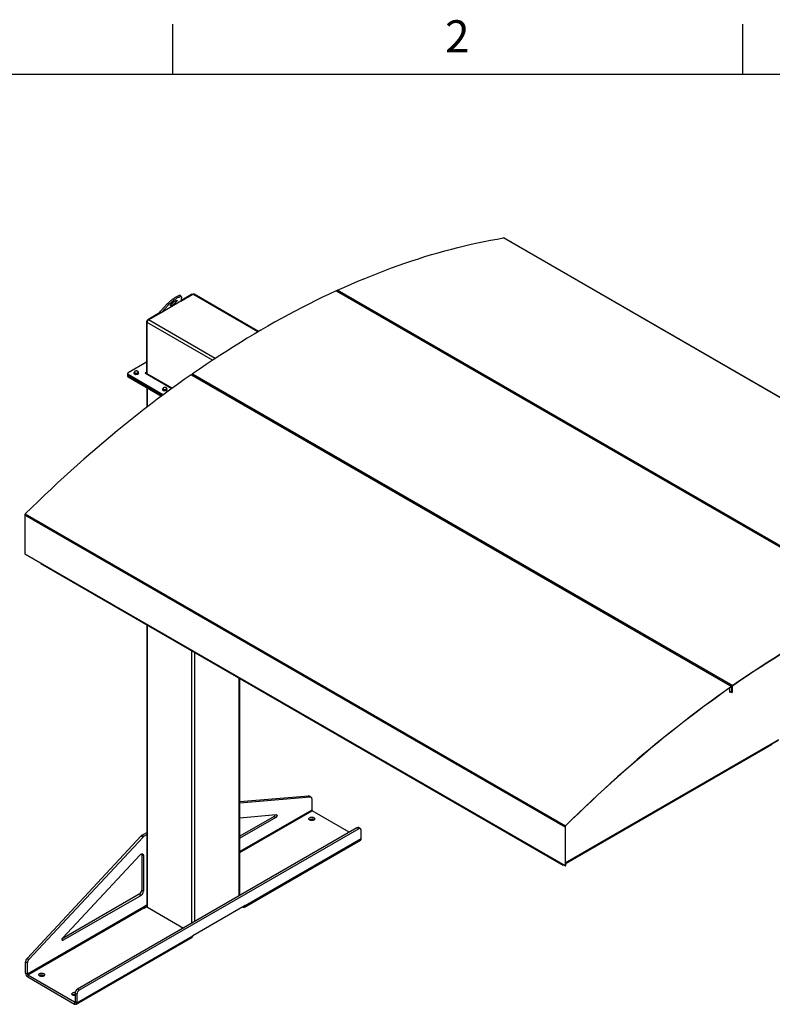
# Model space of a CAD drawing. Units: inches. Extents: x 3 to 813, y 3 to 526.
# Drawn here: x 585 to 719, y 349 to 526 of the extents above; entities that cross this region are included whole.
import ezdxf

# ---------------------------------------------------------------- set-up
doc = ezdxf.new("R2010")
doc.units = ezdxf.units.IN
doc.header["$LTSCALE"] = 24
doc.header["$MEASUREMENT"] = 0
doc.styles.add('SLDTEXTSTYLE0', font='TXT', dxfattribs={"width": 0.75})

msp = doc.modelspace()

# ---------------------------------------------------------------- linework, layer by layer
at = {"color": 7, "linetype": 'Continuous'}
for p, q in [((612, 516), (612, 525)), ((714, 525), (714, 516)), ((12, 516), (804, 516))]:
    msp.add_line(p, q, dxfattribs=at)
at = {"color": 7, "linetype": 'Continuous', "lineweight": 25}
for p, q in [((767.9343436, 430.8619532), (671.2021359, 486.7042681)), ((767.9739855, 430.8558738), (671.2417778, 486.6981886)), ((613.5666951, 476.1699009), (613.3829834, 476.3984366)), ((613.4533332, 475.3622037), (615.6109255, 476.6077552)), ((613.5832248, 476.0674947), (613.4577642, 475.3767821)), ((615.3457604, 476.57712), (613.4801705, 475.5001378)), ((615.5396671, 476.5666186), (615.4957482, 476.5919724)), ((627.3608062, 469.9514915), (615.7984102, 476.6263207)), ((641.2434737, 477.2196309), (737.9756814, 421.3773161)), ((738.0559113, 421.3796509), (641.3237036, 477.2219657)), ((738.2406977, 421.4989316), (641.50849, 477.3412464)), ((609.7106846, 473.5482293), (611.0476997, 474.9383574)), ((613.4577642, 475.3767821), (609.8943963, 473.3196936)), ((609.8943963, 473.3196936), (611.2314115, 474.7098217)), ((611.0476997, 474.9383574), (611.2314115, 474.7098217)), ((609.6043176, 473.2626556), (607.4968751, 472.0460549)), ((607.6559742, 472.0154595), (609.8381509, 473.2752034)), ((609.7103664, 473.2014349), (609.6043176, 473.2626556)), ((609.8943963, 473.3196936), (609.7106846, 473.5482293)), ((607.2847431, 471.6786315), (607.2847431, 462.5807337)), ((607.3908091, 462.3700961), (607.3908091, 471.5561802)), ((607.2847431, 464.4519268), (603.9839686, 462.5464303)), ((603.8961007, 462.4239691), (603.8961007, 462.1790068)), ((603.8961007, 462.1790068), (603.8961007, 461.9340446)), ((603.9839686, 462.3015078), (610.3303381, 458.6378268)), ((603.9839686, 462.0565456), (603.9839686, 462.3015078)), ((603.9839686, 462.0565456), (610.1448932, 458.4999196)), ((603.9839686, 461.8115834), (603.9839686, 462.0565456)), ((605.0927952, 462.3657928), (605.0927952, 462.6038002)), ((605.3681178, 462.2068525), (605.0927952, 462.3657928)), ((605.3681178, 462.2068525), (605.3681178, 462.4448598)), ((605.7442155, 462.2650287), (605.3681178, 462.2068525)), ((605.7442155, 462.2650287), (605.7442155, 462.503036)), ((605.8449906, 462.4821453), (605.7442155, 462.2650287)), ((605.8449906, 462.4821453), (605.8449906, 462.7201526)), ((607.0895816, 462.4680551), (611.8225036, 459.7357974)), ((615.275271, 462.1971314), (712.0074787, 406.3548166)), ((712.1147091, 406.372771), (615.3825014, 462.2150859)), ((615.5402874, 462.3814973), (712.272495, 406.5391825)), ((603.9839686, 461.8115834), (609.9596915, 458.361872)), ((607.3467351, 459.8702996), (607.3467351, 456.3798692)), ((610.1966919, 459.419376), (610.1966919, 459.6573833)), ((610.4720146, 459.2604356), (610.1966919, 459.419376)), ((610.4720146, 459.2604356), (610.4720146, 459.498443)), ((610.8481123, 459.3186118), (610.4720146, 459.2604356)), ((610.8481123, 459.3186118), (610.8481123, 459.5566192)), ((610.9488874, 459.5357284), (610.8481123, 459.3186118)), ((610.9488874, 459.5357284), (610.9488874, 459.7737358)), ((585.5816251, 437.2765993), (682.3138328, 381.4342844)), ((585.5106626, 437.1193621), (682.2428702, 381.2770472)), ((585.5106626, 437.1193621), (585.5106626, 430.1657809)), ((585.5106626, 430.1657809), (682.2428702, 374.3234661)), ((585.5419833, 430.0965548), (682.2741909, 374.2542399)), ((588.374445, 428.4614094), (588.374445, 428.4241292)), ((588.374445, 428.4241292), (681.9246722, 374.4187326)), ((607.3467351, 417.4716593), (607.3467351, 367.0111752)), ((624.0066377, 368.9742934), (624.0066377, 407.8541022)), ((711.7377083, 405.3725548), (711.7377083, 406.1310073)), ((711.7377083, 405.5119686), (712.1229401, 405.2895791)), ((712.0074787, 406.3548166), (712.0106259, 406.3215466)), ((712.1534871, 406.2870625), (712.1229401, 406.269428)), ((712.1229401, 405.2895791), (712.1229401, 406.269428)), ((712.1840341, 406.3360394), (712.1534871, 406.318405)), ((712.1534871, 406.318405), (712.1534871, 405.3385561)), ((712.1534871, 405.3072135), (712.1534871, 406.2870625)), ((712.1840341, 406.3360394), (712.1840341, 405.3561905)), ((712.2755787, 406.5058682), (712.272495, 406.5391825)), ((711.7843773, 405.4729634), (711.7377083, 405.4460219)), ((711.793923, 405.4795166), (711.7843773, 405.4729634)), ((711.7843773, 405.4729634), (711.8989286, 405.4068343)), ((711.8989286, 405.4068343), (711.78862, 405.3431545)), ((711.9084743, 405.4133875), (711.8989286, 405.4068343)), ((712.1229401, 405.2895791), (712.1534871, 405.3072135)), ((712.1534871, 405.3385561), (712.1840341, 405.3561905)), ((682.2734172, 374.7459231), (720.4362554, 396.7768606)), ((719.219393, 395.9450066), (682.4213437, 374.7019448)), ((719.219393, 396.0743809), (719.219393, 395.9450066)), ((624.0066377, 385.7706271), (636.2890977, 386.7825697)), ((624.0066377, 385.5607192), (636.6072957, 386.5988779)), ((636.2890977, 386.7825697), (636.6072957, 386.5988779)), ((636.7401455, 386.5717159), (636.4219475, 386.7554077)), ((636.864434, 386.297009), (636.864434, 384.2586273)), ((624.0066377, 382.8956094), (630.5293408, 383.43301)), ((630.1275799, 383.0983439), (624.0066377, 379.5647992)), ((630.4457779, 382.9146521), (624.0066377, 379.1974155)), ((630.1275799, 383.0983439), (630.4457779, 382.9146521)), ((643.5972117, 380.2836911), (636.9408015, 384.1263548)), ((644.976363, 381.0798582), (594.9132029, 352.179011)), ((645.294561, 380.8961663), (595.2314009, 351.9953192)), ((637.2611209, 382.5330747), (637.3074327, 382.5024893)), ((645.294561, 380.8961663), (644.976363, 381.0798582)), ((645.5945366, 380.9258712), (645.2763386, 381.109563)), ((682.2734172, 381.2946817), (682.2428702, 381.2770472)), ((682.2428702, 381.2770472), (682.2428702, 374.3234661)), ((682.2734172, 381.2946817), (682.2734172, 374.3411005)), ((682.3138328, 381.4342844), (682.3241048, 381.4069939)), ((585.8916859, 357.6887632), (606.3434447, 379.6168563)), ((586.209884, 357.5050714), (606.6616428, 379.4331645)), ((606.3434447, 379.6168563), (606.6616428, 379.4331645)), ((606.5105705, 379.7529488), (607.3467351, 380.2356563)), ((606.5105705, 379.7529488), (606.8287686, 379.569257)), ((606.8287686, 379.569257), (607.3467351, 379.8682727)), ((624.9298857, 367.1458969), (645.7188251, 379.1470961)), ((645.7188251, 379.1470961), (645.7188251, 380.6511643)), ((624.8142975, 366.8904195), (645.6032368, 378.8916187)), ((592.2878389, 361.3566608), (606.1502952, 376.2197949)), ((606.423487, 376.2945772), (606.7416851, 376.1108854)), ((606.423487, 376.2945772), (606.423487, 369.9041869)), ((606.7416851, 376.1108854), (606.7416851, 369.720495)), ((681.9246722, 374.4560128), (681.9246722, 374.4187326)), ((681.9246722, 374.4187326), (681.9552192, 374.436367)), ((681.9552192, 374.4383784), (681.9552192, 374.436367)), ((682.2428702, 374.3234661), (682.2734172, 374.3411005)), ((682.2749602, 374.2538048), (682.2963386, 374.2913424)), ((682.2952583, 374.2919661), (682.2963386, 374.2913424)), ((682.2963117, 374.2925949), (682.4693192, 374.8590149)), ((682.2963117, 374.3278695), (682.4562384, 374.8514635)), ((682.2963117, 374.2925949), (682.2963117, 374.3278695)), ((605.999223, 369.1693399), (592.1876602, 361.1960944)), ((606.317421, 368.9856481), (592.3714018, 360.9347826)), ((605.999223, 369.1693399), (606.317421, 368.9856481)), ((606.423487, 369.9041869), (606.7416851, 369.720495)), ((606.7416851, 366.8691345), (585.9527457, 354.8679353)), ((586.0291133, 354.7356628), (606.8180526, 366.7368621)), ((607.3467351, 367.2184224), (606.7416851, 366.8691345)), ((606.8477511, 366.7197175), (606.8180526, 366.7368621)), ((606.8477511, 366.7197175), (607.3467806, 367.0078011)), ((607.4565701, 366.8580987), (613.8987269, 363.1391207)), ((624.9298857, 367.1458969), (615.5960762, 361.7576033)), ((624.535256, 366.918082), (624.5353201, 366.918045)), ((594.6915486, 349.5009267), (615.480488, 361.5021259)), ((594.8071368, 349.7564041), (615.5960762, 361.7576033)), ((585.6345477, 357.0900088), (585.9527457, 356.906317)), ((585.6345477, 355.0516271), (585.6345477, 357.0900088)), ((585.8916859, 357.6887632), (586.209884, 357.5050714)), ((585.9527457, 354.8679353), (585.9527457, 356.906317)), ((585.9527457, 354.8679353), (585.6345477, 355.0516271)), ((586.0291133, 354.7356628), (586.0291133, 354.3682195)), ((586.0291133, 354.7356628), (594.4125713, 349.8959955)), ((588.895017, 354.6119173), (588.9413289, 354.5813318)), ((586.0291133, 354.3682195), (594.4125713, 349.5285522)), ((594.8071368, 351.2604723), (594.4889388, 351.4441641)), ((594.4889388, 351.4441641), (594.4889388, 349.9400959)), ((594.8071368, 351.2604723), (594.8071368, 349.7564041)), ((595.2314009, 351.9953192), (594.9132029, 352.179011)), ((594.4125713, 349.8959955), (594.4125713, 349.5285522)), ((594.4889388, 349.9400959), (594.8071368, 349.7564041))]:
    msp.add_line(p, q, dxfattribs=at)
at = {"color": 8, "linetype": 'Continuous', "lineweight": 25}
for p, q in [((615.4518092, 476.5158993), (615.3457604, 476.57712)), ((627.2519126, 469.8875563), (615.6109255, 476.6077552)), ((607.3952891, 471.6148146), (607.2847431, 471.6786315)), ((619.101008, 464.7960263), (607.3908091, 471.5561802)), ((607.6074098, 471.9822446), (607.4968751, 472.0460549)), ((619.5961168, 465.1225619), (607.6559742, 472.0154595)), ((607.2847431, 462.5807194), (607.2083756, 462.5366334)), ((607.2083756, 462.5366334), (607.2083756, 462.3994768)), ((607.2847431, 462.5807337), (607.3908091, 462.5195031)), ((611.8806526, 459.7781646), (607.3908091, 462.3700961)), ((607.4565701, 456.4644774), (607.4565701, 459.8068932)), ((607.4565701, 366.8580987), (607.4565701, 417.4082529)), ((615.4115213, 364.0124384), (615.4115213, 412.8159573)), ((615.9418514, 364.3185914), (615.9418514, 412.5098042)), ((623.8968027, 368.910887), (623.8968027, 407.9175086)), ((712.0211001, 406.328219), (712.1229401, 406.269428)), ((712.1498619, 406.3204978), (712.1534871, 406.318405)), ((711.7377083, 405.3725452), (711.78862, 405.3431545)), ((682.2734172, 374.8372536), (720.4921852, 396.9004787)), ((636.864434, 384.2586273), (624.0066377, 376.8359795)), ((624.0066377, 376.659621), (636.9408015, 384.1263548)), ((682.2734172, 374.3410861), (682.2963117, 374.3278695)), ((624.5353201, 366.918045), (624.5353201, 366.918119)), ((592.1592697, 361.0572438), (592.3714018, 360.9347826)), ((594.4889388, 349.9400816), (594.4125713, 349.8959955))]:
    msp.add_line(p, q, dxfattribs=at)
at = {"color": 7, "linetype": 'Continuous', "lineweight": 25, "flags": 128}
for points in [[(641.50849, 477.3412464), (642.7222187, 477.8899464), (643.9346296, 478.4244523), (645.1456112, 478.944715), (646.3550521, 479.4506868), (647.5628411, 479.9423209), (648.7688672, 480.4195724), (649.9730195, 480.8823972), (651.1751871, 481.3307527), (652.3752596, 481.7645979), (653.5731266, 482.1838927), (654.768678, 482.5885986), (655.9618038, 482.9786784), (657.1523942, 483.3540962), (658.3403399, 483.7148176), (659.5255315, 484.0608092), (660.7078601, 484.3920394), (661.8872169, 484.7084776), (663.0634935, 485.0100948), (664.2365818, 485.2968632), (665.4063737, 485.5687564), (666.5727619, 485.8257495), (667.735639, 486.0678187), (668.894898, 486.2949419), (670.0504324, 486.5070982), (671.2021359, 486.7042681)], [(611.0476997, 474.9383574), (611.1575607, 475.0495149), (611.2753429, 475.1628023), (611.3999119, 475.2771287), (611.5300682, 475.391393), (611.6645582, 475.5044948), (611.8020867, 475.6153448), (611.9413293, 475.7228756), (612.080945, 475.8260515), (612.2195892, 475.9238789), (612.3559267, 476.0154156), (612.4886444, 476.0997802), (612.6164643, 476.1761601), (612.7381553, 476.2438198), (612.8525455, 476.3021076), (612.9585333, 476.3504623), (613.055098, 476.388418), (613.1413095, 476.4156094), (613.2163376, 476.4317745), (613.2794598, 476.4367576), (613.3300682, 476.4305108), (613.3676753, 476.4130943), (613.3829834, 476.3984366)], [(611.2314115, 474.7098217), (611.3412724, 474.8209792), (611.4590546, 474.9342666), (611.5836236, 475.048593), (611.7137799, 475.1628573), (611.8482699, 475.2759591), (611.9857985, 475.3868092), (612.1250411, 475.4943399), (612.2646567, 475.5975158), (612.4033009, 475.6953432), (612.5396384, 475.78688), (612.6723561, 475.8712446), (612.800176, 475.9476245), (612.921867, 476.0152841), (613.0362573, 476.073572), (613.1422451, 476.1219266), (613.2388097, 476.1598824), (613.3250212, 476.1870737), (613.4000494, 476.2032388), (613.4631716, 476.208222), (613.5137799, 476.2019752), (613.551387, 476.1845586), (613.5756307, 476.15614), (613.5862775, 476.116993), (613.5832248, 476.0674947)], [(641.2434737, 477.2196309), (640.0231099, 476.6512663), (638.8016674, 476.0687012), (637.5792595, 475.4719899), (636.3559994, 474.8611875), (635.1320008, 474.2363508), (633.907377, 473.5975377), (632.6822417, 472.9448075), (631.4567085, 472.2782206), (630.230891, 471.5978389), (629.004903, 470.9037256), (627.7788581, 470.195945), (626.5528701, 469.4745627), (625.3270526, 468.7396456), (624.1015194, 467.9912619), (622.8763841, 467.229481), (621.6517603, 466.4543736), (620.4277616, 465.6660115), (619.2045016, 464.8644679), (617.9820936, 464.0498171), (616.7606511, 463.2221347), (615.5402874, 462.3814973)], [(612.4289449, 475.4194293), (612.5050249, 475.4608451), (612.5734819, 475.4929079), (612.6327869, 475.5149014), (612.6816151, 475.5263344), (612.7188757, 475.5269514), (612.7437364, 475.5167387), (612.7556417, 475.4959244), (612.7543259, 475.4649735), (612.7398183, 475.4245773), (612.7124429, 475.3756383), (612.6728113, 475.3192496), (612.6218087, 475.2566709), (612.5605746, 475.1893001), (612.4904767, 475.1186421), (612.413081, 475.0462754), (612.3301162, 474.9738164), (612.2434358, 474.9028839), (612.154976, 474.8350622), (612.0667129, 474.7718665), (611.9806181, 474.7147084), (611.8986149, 474.6648647), (611.8225349, 474.6234489), (611.7540779, 474.5913861), (611.6947728, 474.5693925), (611.6459447, 474.5579596), (611.6086841, 474.5573425), (611.5838234, 474.5675552), (611.571918, 474.5883695), (611.5732339, 474.6193204), (611.5877415, 474.6597166), (611.6151169, 474.7086557), (611.6547485, 474.7650443), (611.7057511, 474.827623), (611.7669852, 474.8949938), (611.8370831, 474.9656518), (611.9144788, 475.0380185), (611.9974436, 475.1104775), (612.084124, 475.1814101), (612.1725837, 475.2492317), (612.2608469, 475.3124275), (612.3469417, 475.3695856), (612.4289449, 475.4194293)], [(615.275271, 462.1971314), (614.0615423, 461.3444901), (612.8491314, 460.4791762), (611.6381499, 459.6012694), (610.4287089, 458.7108503), (609.2209199, 457.808001), (608.0148938, 456.8928043), (606.8107416, 455.9653445), (605.6085739, 455.0257069), (604.4085014, 454.0739778), (603.2106344, 453.1102448), (602.0150831, 452.1345965), (600.8219573, 451.1471226), (599.6313668, 450.1479139), (598.4434212, 449.1370624), (597.2582296, 448.114661), (596.075901, 447.0808036), (594.8965441, 446.0355854), (593.7202675, 444.9791025), (592.5471793, 443.911452), (591.3773873, 442.8327322), (590.2109992, 441.7430422), (589.0481221, 440.6424821), (587.888863, 439.5311534), (586.7333286, 438.409158), (585.5816251, 437.2765993)], [(607.2083756, 462.5366334), (607.181124, 462.5471452), (607.1489786, 462.5508364), (607.1168332, 462.5471452), (607.0895816, 462.5366334), (607.0713727, 462.5209014), (607.0649786, 462.5023442), (607.0713727, 462.4837871), (607.0895816, 462.4680551)], [(607.4023151, 462.2875179), (607.3959042, 462.3133002), (607.3908091, 462.3700961)], [(737.9756814, 421.3773161), (736.7553176, 420.8089514), (735.5338751, 420.2263864), (734.3114671, 419.629675), (733.0882071, 419.0188727), (731.8642084, 418.394036), (730.6395846, 417.7552229), (729.4144493, 417.1024926), (728.1889161, 416.4359057), (726.9630987, 415.7555241), (725.7371106, 415.0614108), (724.5110657, 414.3536301), (723.2850777, 413.6322478), (722.0592603, 412.8973307), (720.833727, 412.1489471), (719.6085917, 411.3871662), (718.3839679, 410.6120588), (717.1599693, 409.8236967), (715.9367092, 409.0221531), (714.7143013, 408.2075023), (713.4928588, 407.3798198), (712.272495, 406.5391825)], [(737.9725977, 421.3404416), (736.7525268, 420.7722133), (735.5313773, 420.189788), (734.3092627, 419.5932198), (733.0862962, 418.982564), (731.8625912, 418.3578772), (730.6382612, 417.7192174), (729.4134199, 417.0666438), (728.1881807, 416.4002169), (726.9626574, 415.7199985), (725.7369635, 415.0260517), (724.5112128, 414.3184409), (723.285519, 413.5972317), (722.0599956, 412.8624909), (720.8347565, 412.1142868), (719.6099151, 411.3526887), (718.3855852, 410.5777673), (717.1618802, 409.7895944), (715.9389137, 408.9882431), (714.716799, 408.1737877), (713.4956496, 407.3463039), (712.2755787, 406.5058682)], [(712.0074787, 406.3548166), (710.79375, 405.5021752), (709.5813391, 404.6368613), (708.3703575, 403.7589545), (707.1609166, 402.8685355), (705.9531276, 401.9656861), (704.7471015, 401.0504895), (703.5429492, 400.1230297), (702.3407816, 399.183392), (701.1407091, 398.2316629), (699.9428421, 397.2679299), (698.7472907, 396.2922816), (697.554165, 395.3048077), (696.3635745, 394.3055991), (695.1756288, 393.2947476), (693.9904372, 392.2723461), (692.8081086, 391.2384888), (691.6287518, 390.1932706), (690.4524752, 389.1367877), (689.279387, 388.0691372), (688.109595, 386.9904173), (686.9432068, 385.9007273), (685.7803298, 384.8001673), (684.6210707, 383.6888385), (683.4655363, 382.5668432), (682.3138328, 381.4342844)], [(712.0106259, 406.3215466), (710.7971885, 405.4691098), (709.5850685, 404.6040036), (708.3743775, 403.7263074), (707.1652267, 402.836102), (705.9577275, 401.9334693), (704.7519908, 401.0184922), (703.5481275, 400.0912549), (702.3462483, 399.1518428), (701.1464637, 398.200342), (699.9488841, 397.2368403), (698.7536196, 396.2614261), (697.5607801, 395.2741891), (696.3704754, 394.2752202), (695.1828147, 393.2646112), (693.9979075, 392.2424551), (692.8158626, 391.2088458), (691.6367888, 390.1638784), (690.4607944, 389.107649), (689.2879876, 388.0402547), (688.1184763, 386.9617937), (686.952368, 385.8723651), (685.78977, 384.7720692), (684.6307891, 383.6610071), (683.475532, 382.5392809), (682.3241048, 381.4069939)], [(712.1534871, 406.2870625), (712.1505997, 406.317148), (712.1420633, 406.3425874), (712.1282506, 406.3622706), (712.1097639, 406.3753389), (712.0874099, 406.3812224), (712.0621637, 406.3796642), (712.0351268, 406.3707324), (712.0074787, 406.3548166)], [(712.1229401, 406.269428), (712.120719, 406.2925708), (712.1141526, 406.3121395), (712.1035274, 406.3272804), (712.0893068, 406.337333), (712.0721114, 406.3418588), (712.0526913, 406.3406602), (712.0318937, 406.3337895), (712.0106259, 406.3215466)], [(636.6072957, 386.5988779), (636.6621551, 386.5977471), (636.7123079, 386.5850473), (636.7566909, 386.5610476), (636.794363, 386.5262569), (636.8245255, 386.4814128), (636.8465388, 386.4274662), (636.8599363, 386.3655607), (636.864434, 386.297009)], [(630.5293408, 383.43301), (630.5747784, 383.4285479), (630.6122724, 383.4075253), (630.6395139, 383.3712368), (630.6548254, 383.3219169), (630.6572642, 383.2626027), (630.6466799, 383.1969466), (630.6237245, 383.1289917), (630.5898114, 383.0629225), (630.547029, 383.0028074), (630.4980117, 382.9523482), (630.4457779, 382.9146521)], [(637.2611209, 382.9005181), (637.3214409, 382.858808), (637.3678905, 382.8115506), (637.3989768, 382.7602647), (637.4137006, 382.7065986), (637.4115887, 382.6522772), (637.392709, 382.5990465), (637.3576682, 382.5486173), (637.3075927, 382.5026105), (637.2440919, 382.4625047), (637.1692067, 382.4295891), (637.085344, 382.4049215), (636.9951993, 382.3892948), (636.9016698, 382.3832112), (636.8077617, 382.3868663), (636.7164933, 382.4001425), (636.630798, 382.4226132), (636.5534301, 382.4535562), (636.4868763, 382.4919769), (636.4332757, 382.5366404), (636.3943511, 382.5861113), (636.3713534, 382.6387994), (636.365022, 382.6930114), (636.3755602, 382.7470048), (636.4026294, 382.7990442), (636.4453596, 382.8474571), (636.5023773, 382.8906874), (636.57185, 382.9273457), (636.6515448, 382.9562537), (636.7389002, 382.9764823), (636.8311085, 382.9873813), (636.925206, 382.9886005), (637.0181685, 382.9801006), (637.107008, 382.9621549), (637.1888692, 382.9353401), (637.2611209, 382.9005181)], [(645.7188251, 380.6511643), (645.7123796, 380.7325179), (645.6932388, 380.8039577), (645.6619845, 380.8633131), (645.6195662, 380.9087807), (645.5672727, 380.9389789), (645.5066931, 380.9529901), (645.4396679, 380.9503887), (645.3682337, 380.9312536), (645.294561, 380.8961663)], [(606.1502952, 376.2197949), (606.2226477, 376.2887959), (606.2980492, 376.3441933), (606.3740739, 376.3842049), (606.448276, 376.4075434), (606.5182682, 376.413458), (606.5817987, 376.4017583), (606.6368234, 376.3728208), (606.6815723, 376.3275764), (606.7146055, 376.2674809), (606.7348603, 376.1944675), (606.7416851, 376.1108854)], [(606.4126468, 376.39836), (606.4166622, 376.3781593), (606.423487, 376.2945772)], [(624.5353201, 366.918045), (624.6038357, 366.8854138), (624.6702695, 366.8676182), (624.7326029, 366.8651988), (624.788942, 366.8782293), (624.8375749, 366.9063136), (624.877024, 366.9485984), (624.9060905, 367.003799), (624.9238914, 367.070238), (624.9298857, 367.1458969)], [(592.3714018, 360.9347826), (592.319168, 360.9121708), (592.2701507, 360.9060359), (592.2273683, 360.9167554), (592.1934552, 360.9436695), (592.1704998, 360.9851206), (592.1599155, 361.0385564), (592.1623543, 361.1006863), (592.1776659, 361.1676846), (592.2049073, 361.2354254), (592.2424013, 361.2997376), (592.2878389, 361.3566608)], [(588.895017, 354.9793606), (588.9553371, 354.9376506), (589.0017867, 354.8903932), (589.032873, 354.8391072), (589.0475968, 354.7854411), (589.0454849, 354.7311198), (589.0266052, 354.677889), (588.9915644, 354.6274599), (588.9414889, 354.5814531), (588.877988, 354.5413473), (588.8031028, 354.5084317), (588.7192402, 354.4837641), (588.6290954, 354.4681374), (588.535566, 354.4620538), (588.4416579, 354.4657088), (588.3503895, 354.4789851), (588.2646942, 354.5014558), (588.1873263, 354.5323988), (588.1207725, 354.5708195), (588.0671719, 354.615483), (588.0282472, 354.6649538), (588.0052496, 354.717642), (587.9989182, 354.771854), (588.0094564, 354.8258474), (588.0365256, 354.8778868), (588.0792558, 354.9262997), (588.1362735, 354.96953), (588.2057462, 355.0061883), (588.285441, 355.0350963), (588.3727963, 355.0553248), (588.4650046, 355.0662239), (588.5591022, 355.0674431), (588.6520647, 355.0589432), (588.7409042, 355.0409975), (588.8227653, 355.0141827), (588.895017, 354.9793606)], [(594.4889388, 351.0334199), (594.4752629, 351.0331397), (594.3813549, 351.0367948), (594.2900864, 351.050071), (594.2043911, 351.0725417), (594.1270232, 351.1034847), (594.0604695, 351.1419054), (594.0068689, 351.1865689), (593.9679442, 351.2360398), (593.9449466, 351.2887279), (593.9386151, 351.3429399), (593.9491534, 351.3969333), (593.9762226, 351.4489727), (594.0189527, 351.4973856), (594.0759705, 351.5406159), (594.1454432, 351.5772742), (594.2251379, 351.6061822), (594.3124933, 351.6264108), (594.4047016, 351.6373098), (594.4987992, 351.638529), (594.5175656, 351.6376031)], [(594.4125713, 349.5285522), (594.4810869, 349.495921), (594.5475206, 349.4781254), (594.6098541, 349.4757061), (594.6661931, 349.4887365), (594.714826, 349.5168208), (594.7542751, 349.5591056), (594.7833416, 349.6143062), (594.8011425, 349.6807453), (594.8071368, 349.7564041)]]:
    msp.add_lwpolyline(points, dxfattribs=at)
at = {"color": 7, "linetype": 'Continuous', "lineweight": 25}
for centre, radius, start, end in [((671.2135859, 486.6466443), 0.0587503, 61.323799052, 101.238465742), ((615.4336364, 476.4544556), 0.1508932, 65.692880954, 125.617577475), ((615.7207705, 476.4544247), 0.1886165, 65.692880954, 125.617577475), ((641.2858034, 477.1446939), 0.086066, 63.872976358, 119.460789538), ((641.6406305, 477.0980964), 0.2767364, 118.521985316, 160.659074651), ((609.9683429, 477.7732497), 3.3696186, 303.935966935, 313.653176262), ((607.7453079, 471.6576732), 0.4610414, 122.60547834, 177.394521514), ((607.9665152, 471.5299824), 0.5763018, 122.60547834, 177.394521514), ((604.0462378, 462.1939787), 0.1508818, 185.694799251, 245.625341706), ((604.0462378, 461.9490165), 0.1508818, 185.694799251, 245.625341706), ((604.0304468, 462.4239691), 0.1309846, 110.783420799, 249.216579201), ((605.2829598, 462.6875601), 0.1482466, 160.538998089, 249.257924801), ((605.4000548, 462.5673245), 0.3078251, 93.433502327, 146.56112114), ((605.4683205, 463.0086491), 0.5176178, 242.642825155, 279.771096979), ((605.4694653, 462.364488), 0.5176178, 62.642825155, 99.77109698), ((605.537731, 462.8058126), 0.3078251, 273.433502327, 326.561121139), ((605.654826, 462.6855771), 0.1482466, 340.538998088, 69.257924801), ((607.2381871, 462.5731816), 0.0471646, 230.796714764, 9.21403699), ((615.342936, 462.1221982), 0.1009631, 66.928462595, 132.08213312), ((615.7178248, 462.1418587), 0.2982385, 126.5330828, 170.458494079), ((610.3868565, 459.7411432), 0.1482466, 160.538998089, 249.257924801), ((610.5039515, 459.6209077), 0.3078251, 93.433502327, 146.56112114), ((610.5722173, 460.0622322), 0.5176178, 242.642825155, 279.771096979), ((610.573362, 459.4180712), 0.5176178, 62.642825155, 99.77109698), ((610.6416278, 459.8593958), 0.3078251, 273.433502327, 326.561121139), ((610.7587228, 459.7391602), 0.1482466, 340.538998088, 69.257924801), ((585.7468369, 437.1074061), 0.2364768, 134.317875135, 177.101952234), ((585.5858365, 430.1581885), 0.0755564, 174.2327739, 235.234205336), ((712.4443967, 406.3040568), 0.2912633, 126.17074224, 177.176342396), ((712.4078107, 406.3250023), 0.2240487, 126.17074224, 177.176342396), ((711.7687456, 405.36752), 0.0314431, 170.78596301, 309.203285236), ((636.312898, 386.5605114), 0.2233301, 60.771872815, 96.11764576), ((629.8770989, 383.4894427), 0.4644341, 302.637716379, 351.034967288), ((636.8926227, 381.8501311), 0.7760173, 61.649879427, 122.791290208), ((637.0302373, 384.2661723), 0.1659749, 182.605478486, 237.39452166), ((645.1520721, 380.8349629), 0.301409, 65.651520428, 125.658938002), ((682.4790446, 381.2650912), 0.2364768, 134.317875135, 177.101952234), ((682.4421132, 381.2861417), 0.168912, 134.317875135, 177.101952234), ((606.8864675, 379.1206716), 0.7355767, 120.732031731, 137.5806291), ((607.2046656, 378.9369797), 0.7355767, 120.732031731, 137.5806291), ((645.447402, 379.1160118), 0.2731973, 304.778924431, 6.533255962), ((682.3180442, 374.3158736), 0.0755564, 174.2327739, 235.234205336), ((682.3271129, 374.3356773), 0.0539689, 174.232773901, 235.234205336), ((605.5062533, 369.9438541), 0.9180911, 302.476303559, 357.523696295), ((605.8244513, 369.7601623), 0.9180911, 302.476303559, 357.523696295), ((606.9074884, 366.8766795), 0.1659749, 182.605478486, 237.39452166), ((607.5344065, 367.0298901), 0.1886022, 185.694799251, 245.625341706), ((615.3170886, 361.7299414), 0.2803556, 305.649756529, 5.662423864), ((586.5678275, 357.0437987), 0.9344232, 136.351885681, 177.165391982), ((586.8860256, 356.8601069), 0.9344232, 136.351885681, 177.165391982), ((586.4875751, 355.0885176), 0.8538247, 182.476303705, 237.523696441), ((586.1185491, 354.8754802), 0.1659749, 182.605478486, 237.39452166), ((588.5265188, 353.9289737), 0.7760173, 61.649879427, 122.791290208), ((594.4416994, 350.5631913), 0.7097981, 86.18395658, 123.887645329), ((595.4061754, 351.4044952), 0.918094, 122.476397892, 177.523601962), ((595.7243735, 351.2208034), 0.918094, 122.476397892, 177.523601962), ((594.4423828, 349.9325438), 0.0471646, 230.796714764, 9.214036991)]:
    msp.add_arc(centre, radius, start, end, dxfattribs=at)
for major_axis, ratio, start_param, end_param in [((0.0212284, 0.1620019), 0.1482358261, 3.0902955009, 3.8654888742), ((0.001059, 0.1240914), 0.0086192519, 3.1468380216, 3.9220313949)]:
    msp.add_ellipse((682.2963117, 374.4160559), major_axis=major_axis, ratio=ratio, start_param=start_param, end_param=end_param, dxfattribs=at)
for points, knots in [([(613.4458114, 475.3367265), (613.4458247, 475.3370155), (613.4465845, 475.3535661), (613.4522236, 475.3652763), (613.4577642, 475.3767821)], [0, 0, 0, 0, 0.0174603421, 1, 1, 1, 1]), ([(609.7106846, 473.5482293), (609.6934083, 473.5233881), (609.6580756, 473.4725838), (609.6215046, 473.3761424), (609.6101061, 473.3008775), (609.6043176, 473.2626556)], [0, 0, 0, 0, 0.3201442599, 0.6547470477, 1, 1, 1, 1]), ([(609.8943963, 473.3196936), (609.8817423, 473.3046065), (609.8678973, 473.2880994), (609.8587446, 473.2668822), (609.8579572, 473.265057)], [0, 0, 0, 0, 0.9139740735, 1, 1, 1, 1]), ([(605.1431827, 462.7369507), (605.1419879, 462.7343519), (605.1249726, 462.697343), (605.1082985, 462.6488697), (605.0927952, 462.6038002)], [0, 0, 0, 0, 0.0702189904, 1, 1, 1, 1]), ([(605.0927952, 462.6038002), (605.1274518, 462.5937996), (605.1728511, 462.5806991), (605.2194338, 462.5550027), (605.2304565, 462.5489222)], [0, 0, 0, 0, 0.763372799, 1, 1, 1, 1]), ([(605.1935702, 462.8209168), (605.1853871, 462.8101599), (605.1688707, 462.7884489), (605.1517971, 462.7542204), (605.1431827, 462.7369507)], [0, 0, 0, 0, 0.4954579635, 1, 1, 1, 1]), ([(605.3816191, 462.8745971), (605.3771601, 462.8738828), (605.3136581, 462.86371), (605.2514294, 462.8415348), (605.1935702, 462.8209168)], [0, 0, 0, 0, 0.0702189904, 1, 1, 1, 1]), ([(605.2304565, 462.5489222), (605.2669474, 462.5248039), (605.313556, 462.4939984), (605.3583861, 462.4536242), (605.3681178, 462.4448598)], [0, 0, 0, 0, 0.7829214902, 1, 1, 1, 1]), ([(605.3681178, 462.4448598), (605.3986578, 462.4564573), (605.4602976, 462.479865), (605.5240174, 462.4922775), (605.5561667, 462.4985401)], [0, 0, 0, 0, 0.4954579635, 1, 1, 1, 1]), ([(605.569668, 462.879093), (605.539128, 462.8812424), (605.4774881, 462.8855807), (605.4137684, 462.8782804), (605.3816191, 462.8745971)], [0, 0, 0, 0, 0.4954579635, 1, 1, 1, 1]), ([(605.5561667, 462.4985401), (605.5606257, 462.4992053), (605.6241276, 462.5086779), (605.6863564, 462.5057543), (605.7442155, 462.503036)], [0, 0, 0, 0, 0.0702189904, 1, 1, 1, 1]), ([(605.7073293, 462.824215), (605.6963066, 462.8302955), (605.6497239, 462.8559919), (605.6043246, 462.8690924), (605.569668, 462.879093)], [0, 0, 0, 0, 0.2366272008, 1, 1, 1, 1]), ([(605.8449906, 462.7201526), (605.835259, 462.728917), (605.7904288, 462.7692912), (605.7438202, 462.8000967), (605.7073293, 462.824215)], [0, 0, 0, 0, 0.2170785098, 1, 1, 1, 1]), ([(605.7442155, 462.503036), (605.7523987, 462.5275398), (605.768915, 462.5769967), (605.7859887, 462.6163375), (605.7946031, 462.6361865)], [0, 0, 0, 0, 0.4954579635, 1, 1, 1, 1]), ([(605.7946031, 462.6361865), (605.7957979, 462.6387361), (605.8128132, 462.6750449), (605.8294873, 462.6984194), (605.8449906, 462.7201526)], [0, 0, 0, 0, 0.0702189904, 1, 1, 1, 1]), ([(610.2470794, 459.7905338), (610.2458847, 459.7879351), (610.2288694, 459.7509261), (610.2121952, 459.7024529), (610.1966919, 459.6573833)], [0, 0, 0, 0, 0.0702189904, 1, 1, 1, 1]), ([(610.1966919, 459.6573833), (610.2313485, 459.6473827), (610.2767478, 459.6342822), (610.3233305, 459.6085858), (610.3343532, 459.6025053)], [0, 0, 0, 0, 0.763372799, 1, 1, 1, 1]), ([(610.297467, 459.8744999), (610.2892838, 459.863743), (610.2727675, 459.8420321), (610.2556938, 459.8078035), (610.2470794, 459.7905338)], [0, 0, 0, 0, 0.4954579635, 1, 1, 1, 1]), ([(610.4855159, 459.9281802), (610.4810568, 459.9274659), (610.4175549, 459.9172931), (610.3553261, 459.895118), (610.297467, 459.8744999)], [0, 0, 0, 0, 0.0702189904, 1, 1, 1, 1]), ([(610.3343532, 459.6025053), (610.3708441, 459.578387), (610.4174527, 459.5475815), (610.4622829, 459.5072073), (610.4720146, 459.498443)], [0, 0, 0, 0, 0.7829214902, 1, 1, 1, 1]), ([(610.4720146, 459.498443), (610.5025545, 459.5100404), (610.5641944, 459.5334481), (610.6279141, 459.5458606), (610.6600634, 459.5521232)], [0, 0, 0, 0, 0.4954579635, 1, 1, 1, 1]), ([(610.6735647, 459.9326761), (610.6430248, 459.9348256), (610.5813849, 459.9391638), (610.5176651, 459.9318635), (610.4855159, 459.9281802)], [0, 0, 0, 0, 0.4954579635, 1, 1, 1, 1]), ([(610.6600634, 459.5521232), (610.6645225, 459.5527884), (610.7280244, 459.5622611), (610.7902532, 459.5593375), (610.8481123, 459.5566192)], [0, 0, 0, 0, 0.0702189904, 1, 1, 1, 1]), ([(610.811226, 459.8777981), (610.8002033, 459.8838786), (610.7536206, 459.909575), (610.7082213, 459.9226756), (610.6735647, 459.9326761)], [0, 0, 0, 0, 0.2366272008, 1, 1, 1, 1]), ([(610.9488874, 459.7737358), (610.9391557, 459.7825001), (610.8943256, 459.8228743), (610.8477169, 459.8536798), (610.811226, 459.8777981)], [0, 0, 0, 0, 0.2170785098, 1, 1, 1, 1]), ([(610.8481123, 459.5566192), (610.8562954, 459.581123), (610.8728118, 459.6305799), (610.8898854, 459.6699206), (610.8984998, 459.6897696)], [0, 0, 0, 0, 0.4954579635, 1, 1, 1, 1]), ([(610.8984998, 459.6897696), (610.8996946, 459.6923192), (610.9167099, 459.728628), (610.9333841, 459.7520026), (610.9488874, 459.7737358)], [0, 0, 0, 0, 0.0702189904, 1, 1, 1, 1])]:
    msp.add_open_spline(points, degree=3, knots=knots, dxfattribs=at)

# ---------------------------------------------------------------- texts
at = {"color": 7, "linetype": 'Continuous', "lineweight": 0, "insert": (662.942, 525.6789929), "char_height": 5.76, "attachment_point": 2, "style": 'SLDTEXTSTYLE0'}
msp.add_mtext('2', dxfattribs=at)

doc.saveas('drawing.dxf')
